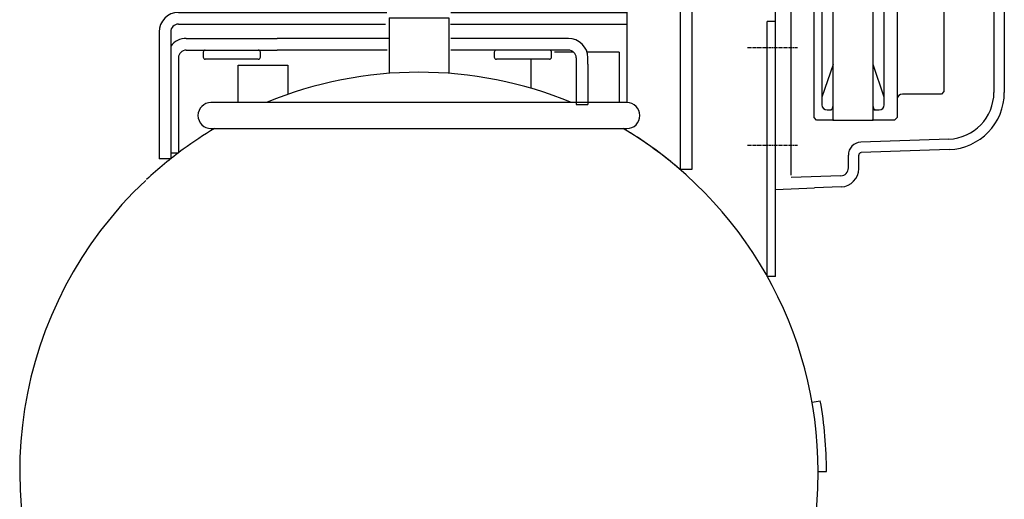
# Model space of a CAD drawing. Extents: x 4507 to 7245, y -2179 to -1113.
# Drawn here: x 6852 to 7230, y -1804 to -1620 of the extents above; entities that cross this region are included whole.
import ezdxf

# ---------------------------------------------------------------- set-up
doc = ezdxf.new("R2010")
doc.units = 0
doc.header["$MEASUREMENT"] = 0
for name, pattern in [('DASH_CENTER', [36, 24, -3, 6, -3]), ('DASHED', [15, 12, -3]), ('DOT_CENTER', [2, 1.25, -0.25, 0.25, -0.25])]:
    doc.linetypes.add(name, pattern=pattern)
doc.layers.get('0').update_dxf_attribs({"linetype": 'CONTINUOUS'})
doc.layers.add('1', color=7, linetype='CONTINUOUS')
doc.layers.add('976', color=7, linetype='CONTINUOUS')

# ---------------------------------------------------------------- blocks, each defined once
blk = doc.blocks.new('01659620')
at = {"layer": '1', "color": 7, "linetype": 'CONTINUOUS'}
for p, q in [((7142.41, -1684.88), (7142.41, -1504.84)), ((7148.41, -1679.38), (7148.41, -1504.84)), ((7226.41, -1524.37), (7226.41, -1647.58)), ((7230.41, -1524.37), (7230.41, -1647.58)), ((7209.06, -1665.57), (7175.23, -1666.77)), ((7209.2, -1669.56), (7175.38, -1670.77)), ((7170.41, -1676.66), (7170.41, -1671.77)), ((7174.41, -1676.93), (7174.41, -1671.77)), ((7167.53, -1679.66), (7148.41, -1680.38)), ((7142.41, -1684.88), (7157.45, -1684.31)), ((7167.68, -1683.93), (7157.45, -1684.31))]:
    blk.add_line(p, q, dxfattribs=at)
for centre, radius, start, end in [((7208.41, -1647.58), 18, -87.9546, 0), ((7208.41, -1647.58), 22, -87.9546, 0), ((7175.41, -1671.77), 5, 92.0454, 180), ((7175.41, -1671.77), 1, 92.0454, 180), ((7167.41, -1676.66), 3, -87.8524, 0), ((7167.41, -1676.93), 7, -87.8524, 0)]:
    blk.add_arc(centre, radius, start, end, dxfattribs=at)
blk = doc.blocks.new('BOLT')
at = {"layer": '1', "color": 7, "linetype": 'CONTINUOUS'}
for p, q in [((7184.71, -1457.34), (7183.71, -1457.92)), ((7183.71, -1457.92), (7183.71, -1462.84)), ((7197.71, -1457.34), (7184.71, -1457.34)), ((7187.46, -1462.84), (7187.46, -1457.92)), ((7194.97, -1462.84), (7194.97, -1457.92)), ((7198.72, -1457.92), (7197.71, -1457.34)), ((7198.72, -1462.84), (7198.72, -1457.92)), ((7198.72, -1462.84), (7183.71, -1462.84)), ((7187.21, -1486.64), (7187.21, -1462.84)), ((7195.21, -1465.84), (7187.21, -1465.84)), ((7195.21, -1462.84), (7195.21, -1486.64))]:
    blk.add_line(p, q, dxfattribs=at)
at = {"layer": '1', "color": 2, "linetype": 'DOT_CENTER'}
blk.add_line((7191.21, -1457.34), (7191.21, -1487.84), dxfattribs=at)
at = {"layer": '1', "color": 3, "linetype": 'CONTINUOUS'}
for p, q in [((7187.21, -1463.34), (7187.89, -1465.84)), ((7187.89, -1465.84), (7187.89, -1487.31)), ((7195.21, -1463.34), (7194.54, -1465.84)), ((7194.54, -1465.84), (7194.54, -1487.31))]:
    blk.add_line(p, q, dxfattribs=at)
at = {"layer": '1', "color": 6, "linetype": 'CONTINUOUS'}
for p, q in [((7188.41, -1487.84), (7187.21, -1486.64)), ((7195.21, -1486.64), (7187.21, -1486.64)), ((7194.01, -1487.84), (7188.41, -1487.84)), ((7195.21, -1486.64), (7194.01, -1487.84))]:
    blk.add_line(p, q, dxfattribs=at)
at = {"layer": '1', "color": 7, "linetype": 'CONTINUOUS'}
for centre, radius, start, end in [((7185.58, -1460.69), 3.35, 55.7715, 114.0207), ((7191.21, -1469.76), 12.42, 72.412, 107.588), ((7196.85, -1460.69), 3.35, 65.9793, 124.2285)]:
    blk.add_arc(centre, radius, start, end, dxfattribs=at)
blk = doc.blocks.new('01648620B')
at = {"layer": '1', "color": 2, "linetype": 'CONTINUOUS'}
for p, q in [((7163.77, -1355.34), (7162.21, -1355.34)), ((7163.77, -1355.34), (7164.17, -1355.62)), ((7163.77, -1355.34), (7164.07, -1355.34)), ((7164.07, -1355.34), (7164.17, -1355.62)), ((7164.61, -1356.92), (7164.17, -1355.62)), ((7180.26, -1355.62), (7179.81, -1356.92)), ((7180.26, -1355.62), (7180.66, -1355.34)), ((7180.36, -1355.34), (7180.26, -1355.62)), ((7180.66, -1355.34), (7180.36, -1355.34)), ((7182.21, -1355.34), (7180.66, -1355.34)), ((7160.21, -1357.34), (7160.21, -1360.31)), ((7169, -1369.66), (7164.61, -1356.92)), ((7179.81, -1356.92), (7175.43, -1369.66)), ((7184.21, -1360.31), (7184.21, -1357.34)), ((7160.21, -1360.31), (7164.52, -1372.82)), ((7160.21, -1360.31), (7160.21, -1487.84)), ((7179.91, -1372.82), (7184.21, -1360.31)), ((7184.21, -1473.84), (7184.21, -1360.31)), ((7174.48, -1370.34), (7169.95, -1370.34)), ((7165.23, -1373.47), (7167.2, -1373.96)), ((7177.23, -1373.96), (7179.2, -1373.47)), ((7168.71, -1477.84), (7168.71, -1375.9)), ((7175.71, -1375.9), (7175.71, -1471.84)), ((7179.81, -1473.84), (7177.71, -1473.84)), ((7187.21, -1473.84), (7179.81, -1473.84)), ((7187.21, -1473.84), (7187.21, -1487.54)), ((7187.89, -1473.84), (7187.21, -1473.84)), ((7187.89, -1473.84), (7187.89, -1487.54)), ((7194.54, -1473.84), (7187.89, -1473.84)), ((7195.21, -1473.84), (7194.54, -1473.84)), ((7194.54, -1473.84), (7194.54, -1487.54)), ((7200.21, -1473.84), (7195.21, -1473.84)), ((7195.21, -1473.84), (7195.21, -1487.54)), ((7201.21, -1474.84), (7201.21, -1487.54)), ((7165.21, -1487.54), (7165.21, -1479.84)), ((7167.71, -1478.84), (7166.21, -1478.84)), ((7165.21, -1487.84), (7165.21, -1487.54)), ((7187.89, -1487.54), (7179.81, -1487.54)), ((7187.89, -1487.54), (7194.54, -1487.54)), ((7201.21, -1487.54), (7194.54, -1487.54)), ((7201.21, -1487.54), (7201.21, -1490.34)), ((7200.71, -1490.84), (7165.71, -1490.84)), ((7201.21, -1490.34), (7200.71, -1490.84)), ((7200.71, -1504.84), (7200.71, -1490.84)), ((7160.21, -1518.84), (7160.21, -1504.84)), ((7160.21, -1518.84), (7160.21, -1649.36)), ((7179.81, -1530.84), (7189.21, -1530.84)), ((7184.21, -1649.36), (7184.21, -1530.84)), ((7189.21, -1530.84), (7201.21, -1530.84)), ((7164.52, -1636.85), (7160.21, -1649.36)), ((7184.21, -1649.36), (7179.91, -1636.85)), ((7160.21, -1649.36), (7160.21, -1652.34)), ((7184.21, -1652.34), (7184.21, -1649.36)), ((7162.21, -1654.34), (7163.77, -1654.34)), ((7164.17, -1654.05), (7163.77, -1654.34)), ((7164.07, -1654.34), (7163.77, -1654.34)), ((7164.17, -1654.05), (7164.07, -1654.34)), ((7164.17, -1654.05), (7164.61, -1652.75)), ((7179.81, -1652.75), (7180.26, -1654.05)), ((7180.26, -1654.05), (7180.36, -1654.34)), ((7180.66, -1654.34), (7180.26, -1654.05)), ((7180.36, -1654.34), (7180.66, -1654.34)), ((7180.66, -1654.34), (7182.21, -1654.34))]:
    blk.add_line(p, q, dxfattribs=at)
at = {"layer": '1', "color": 2, "linetype": 'DASHED'}
blk.add_line((7175.71, -1378.34), (7168.71, -1378.34), dxfattribs=at)
at = {"layer": '1', "color": 2, "linetype": 'DASH_CENTER'}
blk.add_line((7191.21, -1471.1), (7191.21, -1490.28), dxfattribs=at)
at = {"layer": '1', "color": 2, "linetype": 'CONTINUOUS'}
for centre, radius, start, end in [((7162.21, -1357.34), 2, 90, 180), ((7182.21, -1357.34), 2, 0, 90), ((7169.95, -1369.34), 1, -161, -90), ((7174.48, -1369.34), 1, -90, -19), ((7165.47, -1372.5), 1, -161, -103.9845), ((7166.71, -1375.9), 2, 0, 76.0155), ((7177.71, -1375.9), 2, 103.9845, 180), ((7178.96, -1372.5), 1, -76.0155, -19), ((7177.71, -1471.84), 2, 180, -90), ((7200.21, -1474.84), 1, 0, 90), ((7162.21, -1652.34), 2, 180, -90), ((7182.21, -1652.34), 2, -90, 0)]:
    blk.add_arc(centre, radius, start, end, dxfattribs=at)
at = {"layer": '976', "color": 2, "linetype": 'CONTINUOUS'}
for p, q in [((7201.21, -1490.34), (7201.21, -1504.84)), ((7201.21, -1504.84), (7201.21, -1530.84))]:
    blk.add_line(p, q, dxfattribs=at)
for centre, start, end in [((7166.21, -1479.84), 90, 180), ((7167.71, -1477.84), -90, 0)]:
    blk.add_arc(centre, 1, start, end, dxfattribs=at)
blk.add_blockref('BOLT', (0, 0))
blk = doc.blocks.new('BARE_SIDE')
at = {"layer": '1', "color": 2, "linetype": 'CONTINUOUS'}
for p, q in [((7207.21, -1468.22), (7207.21, -1647.22)), ((7157.21, -1657.22), (7157.21, -1504.84)), ((7164.61, -1658.22), (7164.61, -1504.84)), ((7179.81, -1504.84), (7179.81, -1658.22)), ((7189.21, -1530.84), (7189.21, -1657.22)), ((7207.21, -1647.22), (7206.21, -1648.22)), ((7206.21, -1648.22), (7191.21, -1648.22)), ((7158.21, -1658.22), (7157.21, -1657.22)), ((7164.27, -1658.22), (7158.21, -1658.22)), ((7164.61, -1658.22), (7179.81, -1658.22)), ((7188.21, -1658.22), (7180.16, -1658.22)), ((7188.21, -1658.22), (7189.21, -1657.22))]:
    blk.add_line(p, q, dxfattribs=at)
for centre, radius, start, end in [((7191.21, -1650.22), 2, 90, 180), ((7164.27, -1657.72), 0.5, -90, -21), ((7180.16, -1657.72), 0.5, -159, -90)]:
    blk.add_arc(centre, radius, start, end, dxfattribs=at)
blk = doc.blocks.new('01578671')
at = {"layer": '1', "color": 7, "linetype": 'CONTINUOUS'}
for p, q in [((6993.71, -1618.88), (7016.71, -1618.88)), ((6993.71, -1618.88), (6993.71, -1640.27)), ((7016.71, -1618.88), (7016.71, -1640.27)), ((7064.67, -1632.05), (7057.39, -1632.05)), ((7082.21, -1632.05), (7069.86, -1632.05)), ((7082.21, -1632.05), (7082.21, -1651.5)), ((7048.21, -1634.82), (7048.21, -1645.98)), ((6935.71, -1651.5), (6935.71, -1637.05)), ((6935.71, -1637.05), (6954.71, -1637.05)), ((6954.71, -1637.05), (6954.71, -1648.38))]:
    blk.add_line(p, q, dxfattribs=at)
blk = doc.blocks.new('TOP')
at = {"color": 7, "linetype": 'CONTINUOUS'}
for p, q in [((6912.71, -1616.84), (6950.71, -1616.84)), ((6950.71, -1616.84), (6992.8, -1616.84)), ((7017.53, -1616.84), (7085.21, -1616.84)), ((6905.21, -1624.34), (6905.21, -1673.14)), ((6909.71, -1624.33), (6909.71, -1673.14)), ((6912.71, -1621.34), (6950.71, -1621.34)), ((6950.71, -1621.34), (6992.39, -1621.34)), ((7017.37, -1621.34), (7085.21, -1621.34)), ((6922.21, -1632.12), (6922.21, -1634.02)), ((6944.21, -1634.02), (6944.21, -1632.12)), ((7034.21, -1632.12), (7034.21, -1634.02)), ((7056.21, -1634.02), (7056.21, -1632.12)), ((6912.71, -1634.31), (6912.71, -1670.82)), ((6943.41, -1634.82), (6923.01, -1634.82)), ((7055.41, -1634.82), (7035.01, -1634.82)), ((7070.21, -1636.72), (7070.21, -1634.31)), ((6995.96, -1640.11), (6995.96, -1640.12))]:
    blk.add_line(p, q, dxfattribs=at)
for centre, radius, start, end in [((6912.71, -1624.34), 7.5, 90, 180), ((6915.71, -1634.32), 7.5, 90, 143.1301), ((7062.71, -1634.32), 7.5, 0, 90), ((6915.71, -1634.32), 3, 90, 180), ((6923.01, -1632.12), 0.8, 90, 180), ((6943.41, -1632.12), 0.8, 0, 90), ((7035.01, -1632.12), 0.8, 90, 180), ((7055.41, -1632.12), 0.8, 0, 90), ((7062.71, -1634.32), 3, 0, 90), ((6923.01, -1634.02), 0.8, 180, -90), ((6943.41, -1634.02), 0.8, -90, 0), ((7035.01, -1634.02), 0.8, 180, -90), ((7055.41, -1634.02), 0.8, -90, 0)]:
    blk.add_arc(centre, radius, start, end, dxfattribs=at)
at = {"layer": '1', "color": 7, "linetype": 'CONTINUOUS'}
for p, q in [((6915.71, -1626.82), (6950.71, -1626.82)), ((6993.71, -1626.82), (6950.71, -1626.82)), ((7062.71, -1626.82), (7017.45, -1626.82)), ((6915.71, -1631.32), (6950.71, -1631.32)), ((6992.96, -1631.32), (6950.71, -1631.32)), ((7062.71, -1631.32), (7017.45, -1631.32)), ((7065.71, -1634.32), (7065.71, -1636.72)), ((7065.71, -1636.72), (7065.71, -1652.26)), ((7070.21, -1636.72), (7070.21, -1652.26)), ((7065.71, -1652.26), (7070.21, -1652.26)), ((6909.71, -1673.14), (6905.21, -1673.14)), ((6909.71, -1670.82), (6912.71, -1670.82))]:
    blk.add_line(p, q, dxfattribs=at)
blk.add_arc((6912.71, -1624.34), 3, 90, 180, dxfattribs=at)
blk = doc.blocks.new('TLP37E_14_7')
at = {"color": 7, "linetype": 'CONTINUOUS'}
for p, q in [((7085.21, -1546.76), (7085.21, -1651.5)), ((7105.71, -1607.45), (7105.71, -1677.28)), ((7110.21, -1607.45), (7110.21, -1677.28)), ((7110.21, -1677.28), (7105.71, -1677.28))]:
    blk.add_line(p, q, dxfattribs=at)
at = {"layer": '1', "color": 7, "linetype": 'CONTINUOUS'}
blk.add_arc((7005.21, -1793.44), 153.6, 49.1336, 58.6119, dxfattribs=at)
blk = doc.blocks.new('01577671__1063')
at = {"color": 7, "linetype": 'CONTINUOUS'}
for p, q in [((7142.41, -1620.36), (7139.21, -1620.36)), ((7139.21, -1718.36), (7139.21, -1620.36)), ((7142.41, -1718.36), (7142.41, -1620.36)), ((7142.41, -1718.36), (7139.21, -1718.36))]:
    blk.add_line(p, q, dxfattribs=at)
at = {"layer": '1', "color": 3, "linetype": 'DOT_CENTER'}
for p, q in [((7131.65, -1630.36), (7150.99, -1630.36)), ((7131.65, -1667.86), (7150.99, -1667.86))]:
    blk.add_line(p, q, dxfattribs=at)
at = {"layer": '1', "color": 7, "linetype": 'CONTINUOUS'}
for p, q in [((7085.21, -1651.5), (6925.21, -1651.5)), ((6925.21, -1661.5), (7085.21, -1661.5)), ((7156.48, -1766.77), (7159.63, -1766.21)), ((7158.81, -1793.44), (7162.01, -1793.44))]:
    blk.add_line(p, q, dxfattribs=at)
for centre, radius, start, end in [((7005.21, -1793.44), 153.6, 67.5363, 112.4637), ((6925.21, -1656.5), 5, 90, -90), ((7085.21, -1656.5), 5, -90, 90), ((7005.21, -1793.44), 153.6, 120.7935, 126.1678), ((7005.21, -1793.44), 153.6, 0, 59.2065), ((7005.21, -1793.44), 153.6, 126.1678, 133.0076), ((7005.21, -1793.44), 153.6, 133.1834, 0), ((7005.21, -1793.44), 156.8, 0, 10)]:
    blk.add_arc(centre, radius, start, end, dxfattribs=at)
for name in ['TLP37E_14_7', 'TOP']:
    blk.add_blockref(name, (0, 0))
blk = doc.blocks.new('11633424A')
for name in ['BARE_SIDE', '01659620', '01577671__1063', '01648620B', '01578671']:
    blk.add_blockref(name, (0, 0))

msp = doc.modelspace()

# ---------------------------------------------------------------- block references
msp.add_blockref('11633424A', (0, 0))

doc.saveas('drawing.dxf')
